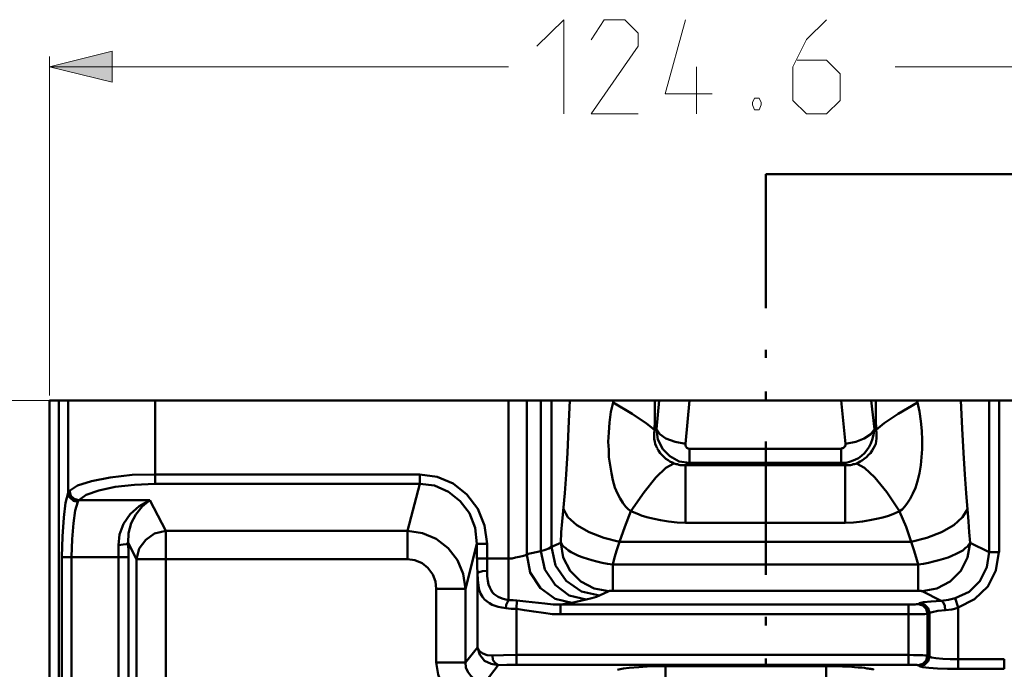
# Model space of a CAD drawing. Units: millimetres. Extents: x 5 to 1189, y 0 to 841.
# Drawn here: x 116 to 210, y 707 to 769 of the extents above; entities that cross this region are included whole.
import ezdxf

# ---------------------------------------------------------------- set-up
doc = ezdxf.new("R2010")
doc.units = ezdxf.units.MM
doc.header["$MEASUREMENT"] = 0
doc.layers.add('Warstwa 1', color=7, linetype='Continuous', lineweight=0)

msp = doc.modelspace()

# ---------------------------------------------------------------- hatches: boundary and pattern name
at = {"layer": 'Warstwa 1', "true_color": 0x000000, "transparency": 33554687}
msp.add_hatch(color=18, dxfattribs=at).paths.add_polyline_path([(118.657, 764.593), (124.629, 766.075), (124.629, 763.115)])

# ---------------------------------------------------------------- linework, layer by layer
at = {"layer": 'Warstwa 1', "color": 18, "lineweight": 9, "true_color": 0x000000}
for p, q in [((118.657, 733.227), (118.657, 765.567)), ((118.657, 764.593), (162.468, 764.593)), ((199.386, 764.593), (250.479, 764.593)), ((128.228, 732.762), (91.44, 732.762))]:
    msp.add_line(p, q, dxfattribs=at)
at = {"layer": 'Warstwa 1', "color": 18, "lineweight": 50, "true_color": 0x000000}
for p, q in [((187.029, 754.352), (187.029, 741.567)), ((227.665, 754.352), (187.029, 754.352)), ((187.029, 737.588), (187.029, 736.826)), ((187.029, 733.605), (187.029, 732.801)), ((118.657, 732.762), (118.657, 253.76)), ((118.657, 732.762), (243.244, 732.762)), ((119.546, 255.623), (119.546, 732.758)), ((120.435, 732.762), (120.435, 723.956)), ((128.736, 724.8), (128.736, 732.758)), ((162.472, 713.712), (162.472, 732.762)), ((164.211, 718.072), (164.211, 732.762)), ((172.462, 732.547), (172.505, 732.67)), ((172.508, 732.674), (172.508, 732.758)), ((176.615, 730.01), (176.865, 732.762)), ((179.366, 728.61), (179.744, 732.758)), ((187.029, 728.825), (187.029, 716.125)), ((179.744, 728.144), (179.744, 726.793)), ((194.222, 728.144), (179.747, 728.144)), ((194.222, 726.789), (194.222, 728.14)), ((179.366, 721.078), (179.366, 726.581)), ((194.606, 721.078), (194.606, 726.581)), ((154.005, 724.8), (154.005, 725.685)), ((154.005, 724.8), (152.823, 720.316)), ((121.454, 723.237), (128.224, 723.237)), ((128.228, 723.237), (129.752, 720.316)), ((194.606, 721.078), (179.37, 721.078)), ((152.82, 720.312), (129.752, 720.312)), ((152.82, 717.606), (152.82, 720.312)), ((126.153, 719.173), (126.954, 717.606)), ((159.466, 719.085), (158.369, 714.77)), ((159.466, 717.688), (159.466, 719.085)), ((159.466, 719.085), (160.44, 719.085)), ((160.443, 717.688), (160.443, 719.085)), ((167.467, 719.173), (166.582, 718.792)), ((200.91, 719.254), (173.055, 719.254)), ((208.365, 718.28), (206.544, 719.169)), ((165.566, 718.368), (164.215, 718.076)), ((208.365, 718.28), (209.296, 718.28)), ((119.842, 717.818), (119.842, 275.477)), ((119.842, 717.818), (126.192, 717.818)), ((120.773, 717.818), (120.773, 275.477)), ((126.954, 717.606), (126.954, 426.78)), ((126.954, 717.606), (152.82, 717.606)), ((159.466, 717.688), (162.468, 717.688)), ((159.512, 709.182), (159.512, 716.248)), ((172.424, 714.978), (172.424, 717.095)), ((155.575, 714.77), (158.369, 714.77)), ((155.575, 707.739), (155.575, 714.767)), ((158.369, 707.739), (158.369, 714.767)), ((172.039, 714.555), (171.154, 714.135)), ((172.424, 714.601), (172.424, 714.978)), ((203.789, 713.624), (201.969, 714.555)), ((163.234, 712.862), (163.276, 713.666)), ((169.88, 713.751), (168.529, 713.458)), ((205.101, 713.881), (205.394, 712.992)), ((163.234, 707.531), (163.234, 712.862)), ((167.428, 712.357), (167.428, 713.288)), ((167.428, 713.288), (200.656, 713.288)), ((200.66, 707.531), (200.66, 713.288)), ((202.48, 712.438), (202.48, 708.42)), ((200.868, 712.357), (167.428, 712.357)), ((187.029, 712.1), (187.029, 711.299)), ((159.512, 709.182), (158.373, 707.743)), ((155.575, 707.739), (158.369, 707.739)), ((163.234, 708.501), (200.656, 708.501)), ((187.029, 708.124), (187.029, 707.362)), ((209.8, 708.081), (205.398, 708.081)), ((209.8, 707.147), (209.8, 708.078)), ((161.502, 707.489), (160.232, 705.884)), ((200.66, 707.531), (163.237, 707.531)), ((177.458, 705.076), (177.458, 707.401)), ((177.458, 707.401), (192.782, 707.401)), ((209.8, 707.147), (205.398, 707.147))]:
    msp.add_line(p, q, dxfattribs=at)
at = {"layer": 'Warstwa 1', "color": 18, "lineweight": 9, "true_color": 0x000000}
for points in [[(165.181, 766.54), (167.763, 769.077), (167.763, 760.109)], [(174.837, 760.109), (170.349, 760.109), (174.837, 766.54), (174.837, 767.81), (173.567, 769.08), (171.619, 769.08), (170.349, 767.175)], [(192.828, 769.08), (190.923, 767.179), (189.611, 764.596), (189.611, 761.379), (190.923, 760.109), (192.828, 760.109), (194.137, 761.379), (194.137, 763.919), (192.828, 765.231), (190.034, 765.231)], [(186.39, 761.587), (186.602, 761.167), (186.602, 760.952), (186.39, 760.487), (185.97, 760.487), (185.755, 760.952), (185.755, 761.167), (185.97, 761.587), (186.39, 761.587)]]:
    msp.add_lwpolyline(points, dxfattribs=at)
at = {"layer": 'Warstwa 1'}
msp.add_lwpolyline([(118.657, 764.593), (124.629, 766.075), (124.629, 763.115)], close=True, dxfattribs=at)
at = {"layer": 'Warstwa 1', "color": 18, "lineweight": 9, "true_color": 0x000000}
msp.add_lwpolyline([(118.657, 764.593), (124.629, 766.075), (124.629, 763.115)], close=True, dxfattribs=at)
at = {"layer": 'Warstwa 1', "color": 18, "lineweight": 50, "true_color": 0x000000}
for points in [[(167.852, 723.911), (167.975, 725.685), (168.102, 727.763), (168.19, 730.088), (168.317, 732.758)], [(174.156, 722.178), (173.905, 722.387), (173.648, 722.644), (173.394, 722.979), (173.143, 723.406), (172.886, 723.872), (172.632, 724.464), (172.424, 725.138), (172.293, 725.819), (172.166, 726.581), (172.039, 727.343), (172.039, 728.059), (171.997, 728.821), (172.039, 729.71), (172.127, 730.645), (172.254, 731.658), (172.462, 732.547)], [(172.462, 732.547), (174.283, 731.488), (175.637, 730.557), (176.399, 729.964)], [(176.399, 729.964), (176.442, 730.811), (176.442, 731.739), (176.442, 732.758)], [(197.527, 732.762), (197.527, 731.876), (197.527, 730.899), (197.566, 729.968)], [(201.503, 732.547), (199.683, 731.488), (198.328, 730.603), (197.566, 729.964)], [(201.461, 732.762), (201.503, 732.677), (201.503, 732.55), (201.715, 731.703), (201.842, 730.772), (201.926, 729.841), (201.969, 728.952), (201.969, 728.109), (201.884, 727.347), (201.842, 726.585), (201.715, 725.823), (201.503, 725.061), (201.337, 724.422), (201.083, 723.875), (200.829, 723.364), (200.575, 722.983), (200.321, 722.648), (200.067, 722.351), (199.813, 722.178)], [(176.657, 728.19), (176.572, 728.401), (176.488, 728.61), (176.445, 728.825), (176.364, 729.075), (176.364, 729.372), (176.364, 729.625), (176.403, 729.964)], [(197.397, 730.01), (197.316, 729.502), (197.227, 729.079), (197.062, 728.659), (196.892, 728.317), (196.681, 728.02), (196.469, 727.724), (196.169, 727.474), (195.873, 727.258), (195.538, 727.089), (195.111, 726.92), (194.691, 726.793), (194.222, 726.793)], [(194.649, 728.61), (195.619, 728.821), (196.423, 729.118), (197.058, 729.541), (197.397, 730.007)], [(197.566, 729.964), (197.608, 729.671), (197.608, 729.375), (197.608, 729.121), (197.566, 728.864), (197.527, 728.613), (197.443, 728.44), (197.316, 728.19), (197.189, 727.975), (197.019, 727.724), (196.85, 727.555), (196.635, 727.343), (196.427, 727.174), (196.257, 727.047), (196.042, 726.916), (195.873, 726.835), (195.707, 726.747)], [(194.649, 728.61), (194.649, 728.567), (194.649, 728.486), (194.606, 728.44), (194.606, 728.359), (194.564, 728.359), (194.522, 728.317), (194.479, 728.232), (194.395, 728.19), (194.356, 728.19), (194.268, 728.19), (194.225, 728.144)], [(177.331, 727.343), (177.119, 727.551), (176.953, 727.721), (176.784, 727.975), (176.657, 728.186)], [(174.156, 722.178), (175.426, 723.999), (176.523, 725.392), (177.5, 726.324), (178.262, 726.747)], [(178.266, 726.747), (178.096, 726.832), (177.885, 726.916), (177.719, 727.043), (177.504, 727.17), (177.334, 727.34)], [(179.366, 726.581), (179.197, 726.581), (179.028, 726.581), (178.858, 726.581), (178.731, 726.62), (178.604, 726.662), (178.481, 726.662), (178.393, 726.705), (178.266, 726.747)], [(195.707, 726.747), (195.622, 726.708), (195.495, 726.666), (195.368, 726.666), (195.241, 726.623), (195.114, 726.581), (194.987, 726.581), (194.776, 726.581), (194.606, 726.581)], [(199.81, 722.178), (198.586, 723.999), (197.443, 725.392), (196.469, 726.324), (195.707, 726.747)], [(160.443, 719.085), (160.189, 720.82), (159.558, 722.429), (158.5, 723.784), (157.184, 724.842), (155.66, 725.477), (154.009, 725.685)], [(156.757, 724.038), (155.406, 724.627), (154.005, 724.8)], [(159.466, 719.085), (159.297, 720.609), (158.75, 722.006), (157.861, 723.145), (156.76, 724.034)], [(167.467, 719.173), (167.509, 720.185), (167.591, 721.201), (167.848, 723.911)], [(126.153, 719.173), (126.192, 720.101), (126.446, 721.032), (126.915, 721.879), (127.504, 722.641), (128.224, 723.233)], [(173.055, 719.254), (171.577, 719.635), (170.176, 720.185), (168.995, 720.859), (168.148, 721.621), (167.725, 722.383)], [(174.156, 722.178), (173.567, 720.7), (173.055, 719.257)], [(179.366, 721.078), (178.562, 721.12), (177.758, 721.201), (176.996, 721.328), (176.364, 721.455), (175.81, 721.586), (175.218, 721.755), (174.71, 721.963), (174.159, 722.178)], [(199.81, 722.178), (199.305, 721.967), (198.751, 721.759), (198.205, 721.589), (197.612, 721.459), (196.977, 721.332), (196.257, 721.205), (195.411, 721.12), (194.606, 721.078)], [(200.91, 719.254), (200.445, 720.693), (199.81, 722.175)], [(206.29, 722.387), (205.825, 721.625), (204.978, 720.863), (203.793, 720.189), (202.396, 719.638), (200.914, 719.257)], [(126.954, 717.606), (127.208, 718.619), (127.84, 719.469), (128.69, 720.062), (129.748, 720.312)], [(158.369, 714.77), (158.157, 716.206), (157.607, 717.522), (156.718, 718.661), (155.575, 719.55), (154.263, 720.101), (152.823, 720.312)], [(125.261, 718.961), (125.684, 719.003), (126.023, 719.042), (126.15, 719.173)], [(172.424, 717.095), (171.916, 717.18), (171.408, 717.264), (170.9, 717.388), (170.434, 717.518), (170.014, 717.645), (169.587, 717.772), (169.164, 717.942), (168.783, 718.111), (168.444, 718.277), (168.19, 718.446), (167.936, 718.661), (167.725, 718.831), (167.555, 719), (167.471, 719.169)], [(172.424, 717.095), (172.589, 717.772), (172.801, 718.492), (173.055, 719.254)], [(201.591, 717.095), (201.38, 717.772), (201.168, 718.492), (200.914, 719.254)], [(206.544, 719.173), (206.421, 719.003), (206.294, 718.834), (206.079, 718.665), (205.828, 718.453), (205.532, 718.284), (205.193, 718.114), (204.809, 717.945), (204.428, 717.776), (204.008, 717.649), (203.542, 717.525), (203.031, 717.395), (202.565, 717.268), (202.099, 717.183), (201.595, 717.098)], [(206.544, 719.173), (206.294, 717.776), (205.659, 716.506), (204.639, 715.49), (203.369, 714.812), (201.972, 714.558)], [(166.578, 718.788), (166.328, 718.619), (165.989, 718.495), (165.566, 718.368)], [(203.789, 713.624), (204.466, 713.747), (205.098, 713.878), (206.453, 714.509), (207.472, 715.529), (208.146, 716.841), (208.361, 718.277)], [(205.398, 712.989), (206.964, 713.793), (208.234, 715.021), (208.996, 716.545), (209.292, 718.28)], [(155.575, 714.77), (155.494, 715.486), (155.236, 716.164), (154.771, 716.799), (154.224, 717.222), (153.543, 717.522), (152.823, 717.603)], [(159.512, 716.252), (159.47, 716.968), (159.47, 717.688)], [(162.472, 713.712), (162.221, 713.751), (161.967, 713.835), (161.71, 713.92), (161.502, 714.005), (161.29, 714.132), (161.121, 714.259), (160.948, 714.428), (160.824, 714.643), (160.697, 714.894), (160.57, 715.19), (160.486, 715.532), (160.443, 715.998), (160.443, 716.502), (160.443, 717.095), (160.443, 717.688)], [(164.211, 718.072), (164.042, 717.949), (163.791, 717.903), (163.495, 717.822), (163.153, 717.779), (162.814, 717.691), (162.475, 717.691)], [(159.512, 716.252), (159.681, 716.375), (159.978, 716.463), (160.443, 716.502)], [(159.978, 714.008), (159.808, 714.347), (159.685, 714.682), (159.597, 715.105), (159.558, 715.656), (159.512, 716.248)], [(201.591, 717.095), (201.591, 714.978), (201.591, 714.601)], [(162.218, 712.95), (162.26, 713.243), (162.387, 713.497), (162.468, 713.712)], [(168.525, 713.454), (168.06, 713.373), (167.428, 713.288)], [(171.154, 714.135), (170.861, 714.012), (170.438, 713.885), (169.884, 713.754)], [(201.718, 713.415), (202.096, 713.497), (202.819, 713.585), (203.789, 713.624)], [(203.789, 713.624), (203.958, 713.5), (204.128, 713.158), (204.17, 712.738)], [(200.66, 713.288), (200.783, 713.288), (200.868, 713.288), (201.037, 713.288), (201.164, 713.288), (201.295, 713.288), (201.422, 713.327), (201.503, 713.327), (201.591, 713.327)], [(200.868, 712.357), (201.122, 712.357), (201.376, 712.357), (201.63, 712.357), (201.926, 712.357), (202.18, 712.357), (202.35, 712.396), (202.477, 712.438)], [(202.65, 712.484), (202.9, 712.565), (203.45, 712.692), (204.174, 712.735)], [(204.174, 712.735), (204.805, 712.819), (205.398, 712.985)], [(160.186, 707.909), (159.724, 708.498), (159.512, 709.179)], [(161.502, 707.489), (160.824, 707.612), (160.189, 707.909)], [(202.48, 708.42), (202.438, 708.42), (202.357, 708.42), (202.226, 708.42), (202.015, 708.459), (201.803, 708.459), (201.507, 708.459), (201.129, 708.459), (200.66, 708.501)], [(172.886, 707.065), (173.14, 707.104), (173.436, 707.189), (173.986, 707.235), (174.918, 707.316), (176.103, 707.401), (177.458, 707.401)], [(192.786, 707.401), (193.629, 707.401), (194.352, 707.362), (194.984, 707.362), (195.492, 707.319), (195.873, 707.277), (196.211, 707.277), (196.469, 707.235), (196.677, 707.192), (196.804, 707.192), (196.931, 707.15), (197.062, 707.15), (197.143, 707.108), (197.189, 707.108), (197.27, 707.108), (197.358, 707.065)], [(201.591, 707.489), (201.549, 707.489), (201.507, 707.489), (201.464, 707.531), (201.337, 707.531), (201.253, 707.531), (201.083, 707.531), (200.872, 707.531), (200.66, 707.531)]]:
    msp.add_lwpolyline(points, dxfattribs=at)
at = {"layer": 'Warstwa 1', "color": 18, "lineweight": 9, "true_color": 0x000000}
msp.add_open_spline([(181.903, 762.011), (181.903, 762.011), (177.423, 762.011), (177.423, 762.011), (177.423, 762.011), (179.366, 769.08), (179.366, 769.08)], degree=3, knots=[0, 0, 0, 0, 1, 1, 1, 2, 2, 2, 2], dxfattribs=at)
msp.add_open_spline([(180.425, 760.109), (180.425, 760.109), (180.425, 764.593), (180.425, 764.593)], degree=3, dxfattribs=at)
at = {"layer": 'Warstwa 1', "color": 18, "lineweight": 50, "true_color": 0x000000}
for points in [[(165.566, 732.762), (165.566, 732.762), (165.566, 718.368), (165.566, 718.368)], [(166.578, 732.762), (166.578, 732.762), (166.578, 718.792), (166.578, 718.792)], [(194.222, 732.762), (194.222, 732.762), (194.645, 728.613), (194.645, 728.613)], [(197.1, 732.762), (197.1, 732.762), (197.397, 730.01), (197.397, 730.01)], [(208.365, 718.28), (208.365, 718.28), (208.365, 732.758), (208.365, 732.758)], [(209.296, 718.28), (209.296, 718.28), (209.296, 732.758), (209.296, 732.758)], [(176.399, 729.964), (176.399, 729.964), (176.611, 730.007), (176.611, 730.007)], [(197.397, 730.007), (197.397, 730.007), (197.566, 729.964), (197.566, 729.964)], [(179.363, 726.581), (179.363, 726.581), (179.744, 726.789), (179.744, 726.789)], [(194.606, 726.581), (194.606, 726.581), (179.37, 726.581), (179.37, 726.581)], [(194.225, 726.789), (194.225, 726.789), (179.747, 726.789), (179.747, 726.789)], [(194.222, 726.789), (194.222, 726.789), (194.603, 726.581), (194.603, 726.581)], [(154.005, 725.685), (154.005, 725.685), (128.736, 725.685), (128.736, 725.685)], [(154.005, 724.8), (154.005, 724.8), (128.736, 724.8), (128.736, 724.8)], [(129.748, 700.285), (129.748, 700.285), (129.748, 720.312), (129.748, 720.312)], [(125.261, 275.939), (125.261, 275.939), (125.261, 717.815), (125.261, 717.815)], [(126.192, 275.939), (126.192, 275.939), (126.192, 717.815), (126.192, 717.815)], [(172.424, 717.095), (172.424, 717.095), (201.588, 717.095), (201.588, 717.095)], [(172.424, 714.601), (172.424, 714.601), (201.588, 714.601), (201.588, 714.601)], [(201.591, 713.327), (201.591, 713.327), (201.715, 713.412), (201.715, 713.412)], [(202.477, 712.442), (202.477, 712.442), (202.65, 712.484), (202.65, 712.484)], [(202.65, 708.332), (202.65, 708.332), (202.65, 712.481), (202.65, 712.481)], [(205.398, 707.15), (205.398, 707.15), (205.398, 712.985), (205.398, 712.985)], [(202.65, 708.332), (202.65, 708.332), (202.48, 708.417), (202.48, 708.417)], [(192.782, 705.076), (192.782, 705.076), (192.782, 707.401), (192.782, 707.401)], [(201.718, 707.401), (201.718, 707.401), (201.595, 707.485), (201.595, 707.485)]]:
    msp.add_open_spline(points, degree=3, dxfattribs=at)
for points, knots in [([(206.375, 721.201), (206.375, 721.201), (206.163, 723.907), (206.163, 723.907), (206.163, 723.907), (206.036, 725.685), (206.036, 725.685), (206.036, 725.685), (205.909, 727.763), (205.909, 727.763), (205.909, 727.763), (205.786, 730.088), (205.786, 730.088), (205.786, 730.088), (205.659, 732.758), (205.659, 732.758)], [0, 0, 0, 0, 1, 1, 1, 2, 2, 2, 3, 3, 3, 4, 4, 4, 5, 5, 5, 5]), ([(179.366, 728.61), (179.366, 728.61), (178.393, 728.821), (178.393, 728.821), (178.393, 728.821), (177.504, 729.118), (177.504, 729.118), (177.504, 729.118), (176.911, 729.541), (176.911, 729.541), (176.911, 729.541), (176.615, 730.007), (176.615, 730.007)], [0, 0, 0, 0, 1, 1, 1, 2, 2, 2, 3, 3, 3, 4, 4, 4, 4]), ([(179.744, 726.793), (179.744, 726.793), (178.774, 726.916), (178.774, 726.916), (178.774, 726.916), (177.881, 727.428), (177.881, 727.428), (177.881, 727.428), (177.207, 728.105), (177.207, 728.105), (177.207, 728.105), (176.742, 729.029), (176.742, 729.029), (176.742, 729.029), (176.615, 730.007), (176.615, 730.007)], [0, 0, 0, 0, 1, 1, 1, 2, 2, 2, 3, 3, 3, 4, 4, 4, 5, 5, 5, 5]), ([(179.744, 728.144), (179.744, 728.144), (179.62, 728.186), (179.62, 728.186), (179.62, 728.186), (179.493, 728.229), (179.493, 728.229), (179.493, 728.229), (179.405, 728.356), (179.405, 728.356), (179.405, 728.356), (179.366, 728.483), (179.366, 728.483), (179.366, 728.483), (179.366, 728.61), (179.366, 728.61)], [0, 0, 0, 0, 1, 1, 1, 2, 2, 2, 3, 3, 3, 4, 4, 4, 5, 5, 5, 5]), ([(128.736, 725.685), (128.736, 725.685), (126.534, 725.646), (126.534, 725.646), (126.534, 725.646), (124.46, 725.389), (124.46, 725.389), (124.46, 725.389), (122.682, 725.054), (122.682, 725.054), (122.682, 725.054), (121.327, 724.63), (121.327, 724.63), (121.327, 724.63), (120.565, 724.126), (120.565, 724.126)], [0, 0, 0, 0, 1, 1, 1, 2, 2, 2, 3, 3, 3, 4, 4, 4, 5, 5, 5, 5]), ([(128.736, 724.8), (128.736, 724.8), (126.788, 724.718), (126.788, 724.718), (126.788, 724.718), (124.926, 724.507), (124.926, 724.507), (124.926, 724.507), (123.359, 724.168), (123.359, 724.168), (123.359, 724.168), (122.174, 723.741), (122.174, 723.741), (122.174, 723.741), (121.454, 723.237), (121.454, 723.237)], [0, 0, 0, 0, 1, 1, 1, 2, 2, 2, 3, 3, 3, 4, 4, 4, 5, 5, 5, 5]), ([(120.435, 723.956), (120.435, 723.956), (120.184, 722.983), (120.184, 722.983), (120.184, 722.983), (120.015, 721.589), (120.015, 721.589), (120.015, 721.589), (119.888, 719.769), (119.888, 719.769), (119.888, 719.769), (119.846, 717.822), (119.846, 717.822)], [0, 0, 0, 0, 1, 1, 1, 2, 2, 2, 3, 3, 3, 4, 4, 4, 4]), ([(121.366, 723.067), (121.366, 723.067), (120.946, 723.191), (120.946, 723.191), (120.946, 723.191), (120.565, 723.533), (120.565, 723.533), (120.565, 723.533), (120.435, 723.953), (120.435, 723.953)], [0, 0, 0, 0, 1, 1, 1, 2, 2, 2, 3, 3, 3, 3]), ([(120.565, 724.126), (120.565, 724.126), (120.481, 724.041), (120.481, 724.041), (120.481, 724.041), (120.438, 723.956), (120.438, 723.956)], [0, 0, 0, 0, 1, 1, 1, 2, 2, 2, 2]), ([(121.451, 723.237), (121.451, 723.237), (121.027, 723.36), (121.027, 723.36), (121.027, 723.36), (120.692, 723.657), (120.692, 723.657), (120.692, 723.657), (120.565, 724.126), (120.565, 724.126)], [0, 0, 0, 0, 1, 1, 1, 2, 2, 2, 3, 3, 3, 3]), ([(121.366, 723.071), (121.366, 723.071), (121.112, 722.263), (121.112, 722.263), (121.112, 722.263), (120.943, 721.035), (120.943, 721.035), (120.943, 721.035), (120.816, 719.511), (120.816, 719.511), (120.816, 719.511), (120.773, 717.822), (120.773, 717.822)], [0, 0, 0, 0, 1, 1, 1, 2, 2, 2, 3, 3, 3, 4, 4, 4, 4]), ([(121.451, 723.24), (121.451, 723.24), (121.408, 723.152), (121.408, 723.152), (121.408, 723.152), (121.366, 723.067), (121.366, 723.067)], [0, 0, 0, 0, 1, 1, 1, 2, 2, 2, 2]), ([(125.261, 717.818), (125.261, 717.818), (125.261, 718.407), (125.261, 718.407), (125.261, 718.407), (125.261, 718.958), (125.261, 718.958), (125.261, 718.958), (125.345, 719.974), (125.345, 719.974), (125.345, 719.974), (125.726, 720.993), (125.726, 720.993), (125.726, 720.993), (126.361, 721.921), (126.361, 721.921), (126.361, 721.921), (127.208, 722.683), (127.208, 722.683), (127.208, 722.683), (128.224, 723.233), (128.224, 723.233)], [0, 0, 0, 0, 1, 1, 1, 2, 2, 2, 3, 3, 3, 4, 4, 4, 5, 5, 5, 6, 6, 6, 7, 7, 7, 7]), ([(206.544, 719.173), (206.544, 719.173), (206.456, 720.189), (206.456, 720.189), (206.456, 720.189), (206.375, 721.201), (206.375, 721.201)], [0, 0, 0, 0, 1, 1, 1, 2, 2, 2, 2]), ([(126.192, 717.818), (126.192, 717.818), (126.192, 718.492), (126.192, 718.492), (126.192, 718.492), (126.15, 719.169), (126.15, 719.169)], [0, 0, 0, 0, 1, 1, 1, 2, 2, 2, 2]), ([(167.467, 719.173), (167.467, 719.173), (167.679, 717.779), (167.679, 717.779), (167.679, 717.779), (168.356, 716.506), (168.356, 716.506), (168.356, 716.506), (169.376, 715.49), (169.376, 715.49), (169.376, 715.49), (170.642, 714.812), (170.642, 714.812), (170.642, 714.812), (172.039, 714.558), (172.039, 714.558)], [0, 0, 0, 0, 1, 1, 1, 2, 2, 2, 3, 3, 3, 4, 4, 4, 5, 5, 5, 5]), ([(165.562, 718.365), (165.562, 718.365), (165.943, 716.633), (165.943, 716.633), (165.943, 716.633), (166.917, 715.151), (166.917, 715.151), (166.917, 715.151), (168.271, 714.135), (168.271, 714.135), (168.271, 714.135), (169.88, 713.754), (169.88, 713.754)], [0, 0, 0, 0, 1, 1, 1, 2, 2, 2, 3, 3, 3, 4, 4, 4, 4]), ([(166.578, 718.788), (166.578, 718.788), (166.963, 717.014), (166.963, 717.014), (166.963, 717.014), (167.975, 715.536), (167.975, 715.536), (167.975, 715.536), (169.457, 714.516), (169.457, 714.516), (169.457, 714.516), (171.15, 714.135), (171.15, 714.135)], [0, 0, 0, 0, 1, 1, 1, 2, 2, 2, 3, 3, 3, 4, 4, 4, 4]), ([(164.211, 718.072), (164.211, 718.072), (164.55, 716.336), (164.55, 716.336), (164.55, 716.336), (165.52, 714.855), (165.52, 714.855), (165.52, 714.855), (166.917, 713.839), (166.917, 713.839), (166.917, 713.839), (168.525, 713.458), (168.525, 713.458)], [0, 0, 0, 0, 1, 1, 1, 2, 2, 2, 3, 3, 3, 4, 4, 4, 4]), ([(172.424, 714.601), (172.424, 714.601), (172.381, 714.601), (172.381, 714.601), (172.381, 714.601), (172.339, 714.601), (172.339, 714.601), (172.339, 714.601), (172.297, 714.601), (172.297, 714.601), (172.297, 714.601), (172.254, 714.601), (172.254, 714.601), (172.254, 714.601), (172.212, 714.601), (172.212, 714.601), (172.212, 714.601), (172.17, 714.601), (172.17, 714.601), (172.17, 714.601), (172.131, 714.601), (172.131, 714.601), (172.131, 714.601), (172.085, 714.601), (172.085, 714.601), (172.085, 714.601), (172.043, 714.558), (172.043, 714.558)], [0, 0, 0, 0, 1, 1, 1, 2, 2, 2, 3, 3, 3, 4, 4, 4, 5, 5, 5, 6, 6, 6, 7, 7, 7, 8, 8, 8, 9, 9, 9, 9]), ([(201.969, 714.555), (201.969, 714.555), (201.926, 714.555), (201.926, 714.555), (201.926, 714.555), (201.884, 714.555), (201.884, 714.555), (201.884, 714.555), (201.884, 714.597), (201.884, 714.597), (201.884, 714.597), (201.842, 714.597), (201.842, 714.597), (201.842, 714.597), (201.761, 714.597), (201.761, 714.597), (201.761, 714.597), (201.715, 714.597), (201.715, 714.597), (201.715, 714.597), (201.672, 714.597), (201.672, 714.597), (201.672, 714.597), (201.63, 714.597), (201.63, 714.597), (201.63, 714.597), (201.591, 714.597), (201.591, 714.597)], [0, 0, 0, 0, 1, 1, 1, 2, 2, 2, 3, 3, 3, 4, 4, 4, 5, 5, 5, 6, 6, 6, 7, 7, 7, 8, 8, 8, 9, 9, 9, 9]), ([(163.234, 712.865), (163.234, 712.865), (162.729, 712.865), (162.729, 712.865), (162.729, 712.865), (162.218, 712.953), (162.218, 712.953), (162.218, 712.953), (161.84, 712.992), (161.84, 712.992), (161.84, 712.992), (161.502, 713.08), (161.502, 713.08), (161.502, 713.08), (161.205, 713.161), (161.205, 713.161), (161.205, 713.161), (160.909, 713.25), (160.909, 713.25), (160.909, 713.25), (160.651, 713.419), (160.651, 713.419), (160.651, 713.419), (160.443, 713.588), (160.443, 713.588), (160.443, 713.588), (160.186, 713.751), (160.186, 713.751), (160.186, 713.751), (159.978, 714.008), (159.978, 714.008)], [0, 0, 0, 0, 1, 1, 1, 2, 2, 2, 3, 3, 3, 4, 4, 4, 5, 5, 5, 6, 6, 6, 7, 7, 7, 8, 8, 8, 9, 9, 9, 10, 10, 10, 10]), ([(163.276, 713.669), (163.276, 713.669), (162.899, 713.712), (162.899, 713.712), (162.899, 713.712), (162.472, 713.712), (162.472, 713.712)], [0, 0, 0, 0, 1, 1, 1, 2, 2, 2, 2]), ([(165.94, 713.377), (165.94, 713.377), (164.119, 713.588), (164.119, 713.588), (164.119, 713.588), (163.276, 713.669), (163.276, 713.669)], [0, 0, 0, 0, 1, 1, 1, 2, 2, 2, 2]), ([(201.715, 713.412), (201.715, 713.412), (202.18, 713.288), (202.18, 713.288), (202.18, 713.288), (202.519, 712.95), (202.519, 712.95), (202.519, 712.95), (202.65, 712.484), (202.65, 712.484)], [0, 0, 0, 0, 1, 1, 1, 2, 2, 2, 3, 3, 3, 3]), ([(167.428, 712.357), (167.428, 712.357), (166.666, 712.357), (166.666, 712.357), (166.666, 712.357), (165.82, 712.484), (165.82, 712.484), (165.82, 712.484), (164.888, 712.611), (164.888, 712.611), (164.888, 712.611), (163.999, 712.738), (163.999, 712.738), (163.999, 712.738), (163.237, 712.865), (163.237, 712.865)], [0, 0, 0, 0, 1, 1, 1, 2, 2, 2, 3, 3, 3, 4, 4, 4, 5, 5, 5, 5]), ([(167.428, 713.288), (167.428, 713.288), (166.751, 713.288), (166.751, 713.288), (166.751, 713.288), (165.947, 713.37), (165.947, 713.37)], [0, 0, 0, 0, 1, 1, 1, 2, 2, 2, 2]), ([(201.591, 713.327), (201.591, 713.327), (202.011, 713.204), (202.011, 713.204), (202.011, 713.204), (202.353, 712.862), (202.353, 712.862), (202.353, 712.862), (202.477, 712.442), (202.477, 712.442)], [0, 0, 0, 0, 1, 1, 1, 2, 2, 2, 3, 3, 3, 3]), ([(160.944, 708.417), (160.944, 708.417), (160.44, 708.459), (160.44, 708.459), (160.44, 708.459), (160.02, 708.628), (160.02, 708.628), (160.02, 708.628), (159.681, 708.882), (159.681, 708.882), (159.681, 708.882), (159.512, 709.179), (159.512, 709.179)], [0, 0, 0, 0, 1, 1, 1, 2, 2, 2, 3, 3, 3, 4, 4, 4, 4]), ([(158.792, 703.34), (158.792, 703.34), (157.773, 703.806), (157.773, 703.806), (157.773, 703.806), (156.845, 704.568), (156.845, 704.568), (156.845, 704.568), (156.168, 705.499), (156.168, 705.499), (156.168, 705.499), (155.744, 706.6), (155.744, 706.6), (155.744, 706.6), (155.575, 707.739), (155.575, 707.739)], [0, 0, 0, 0, 1, 1, 1, 2, 2, 2, 3, 3, 3, 4, 4, 4, 5, 5, 5, 5]), ([(159.635, 705.965), (159.635, 705.965), (159.216, 706.176), (159.216, 706.176), (159.216, 706.176), (158.873, 706.473), (158.873, 706.473), (158.873, 706.473), (158.577, 706.85), (158.577, 706.85), (158.577, 706.85), (158.408, 707.274), (158.408, 707.274), (158.408, 707.274), (158.369, 707.739), (158.369, 707.739)], [0, 0, 0, 0, 1, 1, 1, 2, 2, 2, 3, 3, 3, 4, 4, 4, 5, 5, 5, 5]), ([(161.498, 707.489), (161.498, 707.489), (161.241, 707.658), (161.241, 707.658), (161.241, 707.658), (160.987, 707.997), (160.987, 707.997), (160.987, 707.997), (160.944, 708.42), (160.944, 708.42)], [0, 0, 0, 0, 1, 1, 1, 2, 2, 2, 3, 3, 3, 3]), ([(163.234, 708.501), (163.234, 708.501), (162.006, 708.459), (162.006, 708.459), (162.006, 708.459), (160.948, 708.417), (160.948, 708.417)], [0, 0, 0, 0, 1, 1, 1, 2, 2, 2, 2]), ([(201.595, 707.485), (201.595, 707.485), (202.011, 707.612), (202.011, 707.612), (202.011, 707.612), (202.353, 707.951), (202.353, 707.951), (202.353, 707.951), (202.48, 708.417), (202.48, 708.417)], [0, 0, 0, 0, 1, 1, 1, 2, 2, 2, 3, 3, 3, 3]), ([(201.718, 707.401), (201.718, 707.401), (202.184, 707.528), (202.184, 707.528), (202.184, 707.528), (202.519, 707.866), (202.519, 707.866), (202.519, 707.866), (202.65, 708.332), (202.65, 708.332)], [0, 0, 0, 0, 1, 1, 1, 2, 2, 2, 3, 3, 3, 3]), ([(205.398, 708.078), (205.398, 708.078), (204.636, 708.078), (204.636, 708.078), (204.636, 708.078), (203.92, 708.12), (203.92, 708.12), (203.92, 708.12), (203.281, 708.159), (203.281, 708.159), (203.281, 708.159), (202.861, 708.247), (202.861, 708.247), (202.861, 708.247), (202.65, 708.328), (202.65, 708.328)], [0, 0, 0, 0, 1, 1, 1, 2, 2, 2, 3, 3, 3, 4, 4, 4, 5, 5, 5, 5]), ([(163.234, 707.531), (163.234, 707.531), (162.302, 707.531), (162.302, 707.531), (162.302, 707.531), (161.502, 707.489), (161.502, 707.489)], [0, 0, 0, 0, 1, 1, 1, 2, 2, 2, 2]), ([(205.398, 707.147), (205.398, 707.147), (204.385, 707.147), (204.385, 707.147), (204.385, 707.147), (203.412, 707.189), (203.412, 707.189), (203.412, 707.189), (202.607, 707.231), (202.607, 707.231), (202.607, 707.231), (202.015, 707.316), (202.015, 707.316), (202.015, 707.316), (201.718, 707.397), (201.718, 707.397)], [0, 0, 0, 0, 1, 1, 1, 2, 2, 2, 3, 3, 3, 4, 4, 4, 5, 5, 5, 5])]:
    msp.add_open_spline(points, degree=3, knots=knots, dxfattribs=at)

doc.saveas('drawing.dxf')
